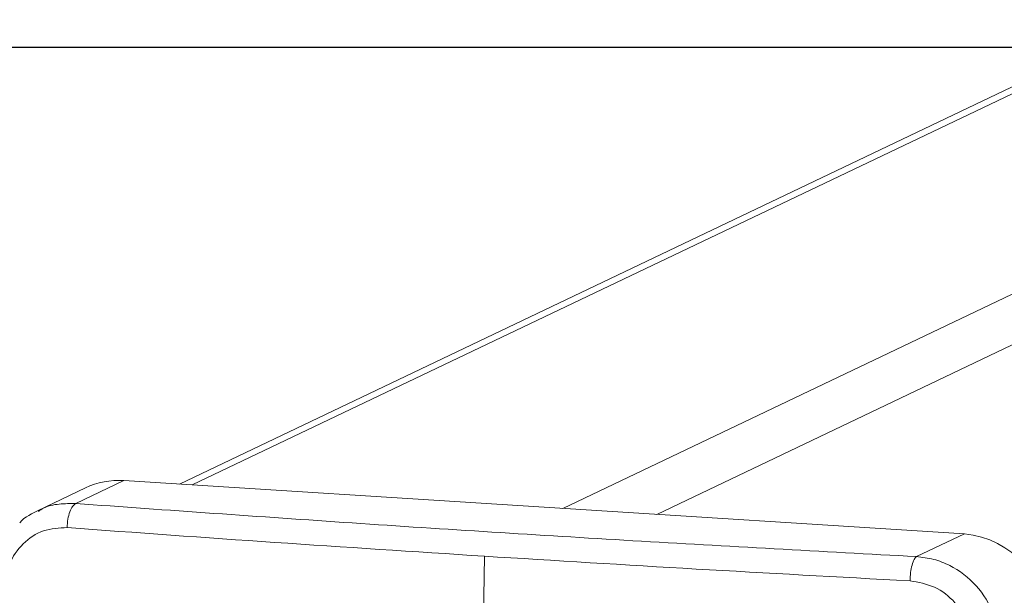
# Model space of a CAD drawing. Units: millimetres. Extents: x -4534 to 339656, y -3372 to 3197.
# Drawn here: x 206 to 295, y 2790 to 2842 of the extents above; entities that cross this region are included whole.
import ezdxf

# ---------------------------------------------------------------- set-up
doc = ezdxf.new("R2010")
doc.units = ezdxf.units.MM
doc.layers.add('Opvangzone', color=7, linetype='Continuous', true_color=0x00a19a)
doc.layers.add('VP-EQ', color=7, linetype='Continuous', true_color=0x8a3492)
doc.layers.add('Toestel 2D', color=7, linetype='Continuous', lineweight=20)

# ---------------------------------------------------------------- blocks, each defined once
blk = doc.blocks.new('wd1423-1')
at = {"layer": 'VP-EQ', "color": 0, "linetype": 'Continuous', "lineweight": 18}
for p, q in [((2256.2652, 1574.9975), (2176.1265, 1536.7638)), ((2256.2652, 1574.9359), (2176.2405, 1536.7566)), ((2258.4228, 1574.163), (2179.5764, 1536.5458)), ((2180.4221, 1536.4924), (2259.2685, 1574.1095)), ((2175.2801, 1536.7297), (2174.8479, 1536.5236)), ((2175.6246, 1536.7955), (2175.1939, 1536.59)), ((2175.6246, 1536.7955), (2183.1891, 1536.3175)), ((2183.1891, 1536.3175), (2182.7584, 1536.1119)), ((2178.8489, 1534.887), (2178.8711, 1536.1159))]:
    blk.add_line(p, q, dxfattribs=at)
for centre, radius, start, end in [((2175.5783, 1536.103), 0.6941, 86.18077, 115.44831), ((2183.1106, 1535.4908), 0.8303, 359.39964, 84.57136)]:
    blk.add_arc(centre, radius, start, end, dxfattribs=at)
for points, knots in [([(2174.8577, 1536.5184), (2174.8723, 1536.5286), (2174.9271, 1536.5669), (2175.045, 1536.5889), (2175.1438, 1536.5897), (2175.1939, 1536.59)], [0, 0, 0, 0, 0.1513158, 0.5700785, 1, 1, 1, 1]), ([(2175.1939, 1536.59), (2175.184, 1536.5832), (2175.1643, 1536.5694), (2175.139, 1536.5174), (2175.1207, 1536.4491), (2175.1173, 1536.3986), (2175.1156, 1536.3733)], [0, 0, 0, 0, 0.249901, 0.499828, 0.749706, 1, 1, 1, 1]), ([(2175.1939, 1536.59), (2176.0208, 1536.5307), (2177.6748, 1536.4119), (2180.1985, 1536.2524), (2181.9052, 1536.1588), (2182.7584, 1536.1119)], [0, 0, 0, 0, 0.333296, 0.666702, 1, 1, 1, 1]), ([(2174.8669, 1536.5323), (2174.8016, 1536.5017), (2174.7362, 1536.4711), (2174.689, 1536.4173), (2174.689, 1536.4172)], [0, 0, 0, 0, 0.99941, 1, 1, 1, 1]), ([(2175.1156, 1536.3733), (2175.0429, 1536.3697), (2174.8975, 1536.3624), (2174.7114, 1536.238), (2174.5801, 1536.0494), (2174.5602, 1535.8942), (2174.5503, 1535.8166)], [0, 0, 0, 0, 0.249952, 0.500022, 0.749928, 1, 1, 1, 1]), ([(2178.8709, 1536.1159), (2178.24, 1536.1566), (2176.9783, 1536.238), (2175.7365, 1536.3282), (2175.1156, 1536.3733)], [0, 0, 0, 0, 0.499994, 1, 1, 1, 1]), ([(2182.7003, 1535.8939), (2182.0577, 1535.9287), (2180.7727, 1535.9982), (2179.5048, 1536.0767), (2178.8709, 1536.1159)], [0, 0, 0, 0, 0.500007, 1, 1, 1, 1]), ([(2182.7584, 1536.1119), (2182.7511, 1536.105), (2182.7364, 1536.0912), (2182.7176, 1536.0383), (2182.7042, 1535.9697), (2182.7016, 1535.9192), (2182.7003, 1535.8939)], [0, 0, 0, 0, 0.250295, 0.49998, 0.75008, 1, 1, 1, 1]), ([(2182.7584, 1536.1119), (2182.8104, 1536.1059), (2182.9129, 1536.0939), (2183.1029, 1536.0189), (2183.3084, 1535.8632), (2183.4441, 1535.6396), (2183.5032, 1535.4377), (2183.5078, 1535.3308), (2183.5101, 1535.2766)], [0, 0, 0, 0, 0.1305409, 0.2575694, 0.5000255, 0.74267, 0.8696495, 1, 1, 1, 1]), ([(2183.2656, 1535.2658), (2183.2584, 1535.3444), (2183.2439, 1535.5019), (2183.1144, 1535.7068), (2182.926, 1535.8545), (2182.7755, 1535.8808), (2182.7003, 1535.8939)], [0, 0, 0, 0, 0.249971, 0.500065, 0.749964, 1, 1, 1, 1])]:
    blk.add_open_spline(points, degree=3, knots=knots, dxfattribs=at)
blk = doc.blocks.new('VPL-03-WD1423-1')
at = {"layer": 'Opvangzone'}
blk.add_lwpolyline([(3885.941, 389.248), (-3514.059, 389.248), (-3514.059, 2839.248), (3885.941, 2839.248)], close=True, dxfattribs=at)
at = {"layer": 'Toestel 2D', "xscale": 10, "yscale": 10, "zscale": 10}
blk.add_blockref('wd1423-1', (-21540.957, -12567.697), dxfattribs=at)

msp = doc.modelspace()

# ---------------------------------------------------------------- block references
msp.add_blockref('VPL-03-WD1423-1', (0, 0))

doc.saveas('drawing.dxf')
